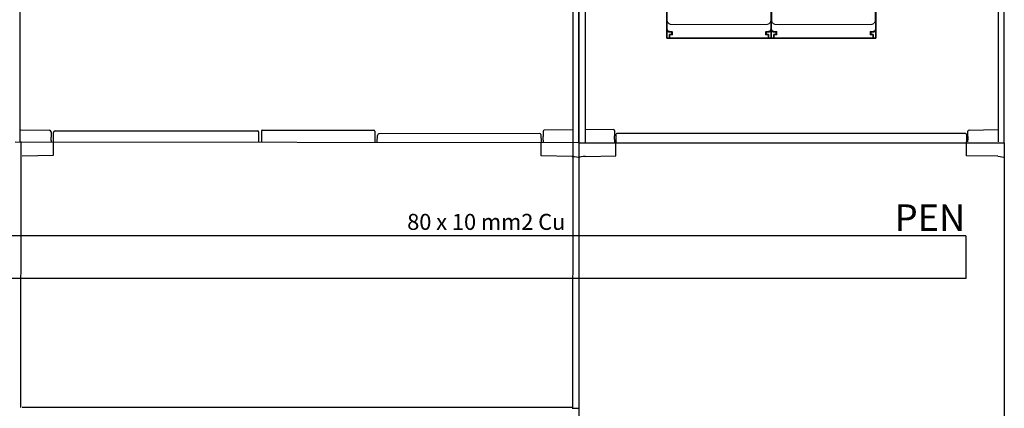
# Model space of a CAD drawing. Units: millimetres. Extents: x -3346 to 13264, y 2871 to 5410.
# Drawn here: x 5314 to 6240, y 3507 to 3872 of the extents above; entities that cross this region are included whole.
import ezdxf

# ---------------------------------------------------------------- set-up
doc = ezdxf.new("R2010")
doc.units = ezdxf.units.MM
for name, color, linetype in [('Ajtó', 7, 'Continuous'), ('berendezés', 7, 'Continuous'), ('Doboz', 7, 'Continuous'), ('EL_szöveg', 161, 'Continuous')]:
    doc.layers.add(name, color=color, linetype=linetype)
doc.styles.get("Standard").update_dxf_attribs({"font": 'arial.ttf'})
doc.styles.add('WMF-Arial0', font='arialbd.ttf')

msp = doc.modelspace()

# ---------------------------------------------------------------- linework, layer by layer
at = {"color": 5, "lineweight": 35}
for p, q in [((5922.82, 3862.93), (5922.82, 3975.16)), ((6021.07, 3862.93), (6021.07, 3975.16)), ((6021.07, 3862.93), (6021.07, 3975.16)), ((6119.31, 3862.93), (6119.31, 3975.16)), ((6016.15, 3854.23), (5927.74, 3854.23)), ((6114.4, 3854.23), (6025.98, 3854.23))]:
    msp.add_line(p, q, dxfattribs=at)
at = {"color": 5, "lineweight": 13}
for p, q in [((5923.24, 3977.21), (5923.24, 3871.18)), ((6020.65, 3977.21), (6020.65, 3871.18)), ((6021.48, 3977.21), (6021.48, 3871.18)), ((6118.9, 3977.21), (6118.9, 3871.18)), ((5927.19, 3867.22), (6016.7, 3867.22)), ((6025.44, 3867.22), (6114.94, 3867.22)), ((6016.32, 3854.29), (5927.57, 3854.29)), ((6114.56, 3854.29), (6025.82, 3854.29))]:
    msp.add_line(p, q, dxfattribs=at)
at = {"color": 5, "lineweight": 35, "ltscale": 0.080349}
for p, q in [((6021.07, 3870.47), (6021.07, 3876.85)), ((6119.31, 3870.47), (6119.31, 3876.85))]:
    msp.add_line(p, q, dxfattribs=at)
at = {"color": 5, "lineweight": 35, "ltscale": 0.00314}
for p, q in [((5922.82, 3862.67), (5922.82, 3862.92)), ((6021.07, 3862.67), (6021.07, 3862.92))]:
    msp.add_line(p, q, dxfattribs=at)
at = {"color": 5, "lineweight": 35, "ltscale": 0.106114}
for p, q in [((5922.82, 3862.66), (5922.82, 3854.23)), ((6021.07, 3862.66), (6021.07, 3854.23))]:
    msp.add_line(p, q, dxfattribs=at)
at = {"color": 5, "lineweight": 13, "ltscale": 0.058484}
for p, q in [((5923.06, 3867.62), (5923.06, 3862.98)), ((6020.82, 3867.62), (6020.82, 3862.98)), ((6021.31, 3867.62), (6021.31, 3862.98)), ((6119.07, 3867.62), (6119.07, 3862.98))]:
    msp.add_line(p, q, dxfattribs=at)
at = {"color": 5, "lineweight": 13, "ltscale": 0.001774}
for p, q in [((5923.23, 3867.21), (5923.1, 3867.15)), ((6021.47, 3867.21), (6021.34, 3867.15))]:
    msp.add_line(p, q, dxfattribs=at)
at = {"color": 5, "lineweight": 13, "ltscale": 0.001775}
for p, q in [((6020.66, 3867.21), (6020.79, 3867.15)), ((6118.91, 3867.21), (6119.03, 3867.15))]:
    msp.add_line(p, q, dxfattribs=at)
at = {"color": 5, "lineweight": 35, "ltscale": 0.098254}
for p, q in [((6021.07, 3862.67), (6021.07, 3870.47)), ((6119.31, 3862.67), (6119.31, 3870.47))]:
    msp.add_line(p, q, dxfattribs=at)
at = {"color": 5, "lineweight": 35, "ltscale": 0.10625}
for p, q in [((6021.07, 3854.23), (6021.07, 3862.67)), ((6119.31, 3854.23), (6119.31, 3862.67))]:
    msp.add_line(p, q, dxfattribs=at)
at = {"color": 5, "lineweight": 13, "ltscale": 0.002962}
for p, q in [((5923.05, 3860.5), (5922.82, 3860.44)), ((6020.84, 3860.5), (6021.07, 3860.44)), ((6021.3, 3860.5), (6021.07, 3860.44)), ((6119.08, 3860.5), (6119.31, 3860.44))]:
    msp.add_line(p, q, dxfattribs=at)
at = {"color": 5, "lineweight": 13, "ltscale": 0.006456}
for p, q in [((5923.25, 3860.16), (5922.82, 3860.45)), ((6020.64, 3860.16), (6021.07, 3860.45)), ((6021.49, 3860.16), (6021.07, 3860.45)), ((6118.89, 3860.16), (6119.31, 3860.45))]:
    msp.add_line(p, q, dxfattribs=at)
at = {"color": 5, "lineweight": 35, "ltscale": 0.03125}
for p, q in [((5922.82, 3854.23), (5925.3, 3854.23)), ((6018.59, 3854.23), (6021.07, 3854.23)), ((6021.07, 3854.23), (6023.55, 3854.23)), ((6116.83, 3854.23), (6119.31, 3854.23))]:
    msp.add_line(p, q, dxfattribs=at)
at = {"color": 5, "lineweight": 35, "ltscale": 0.005502}
for p, q in [((5924.29, 3860.62), (5923.93, 3860.86)), ((6019.6, 3860.62), (6019.96, 3860.86)), ((6022.54, 3860.62), (6022.17, 3860.86)), ((6117.84, 3860.62), (6118.21, 3860.86))]:
    msp.add_line(p, q, dxfattribs=at)
at = {"color": 5, "lineweight": 35, "ltscale": 0.001526}
for p, q in [((5924.81, 3860.24), (5924.81, 3860.36)), ((6019.08, 3860.24), (6019.08, 3860.36)), ((6023.05, 3860.24), (6023.05, 3860.36)), ((6117.33, 3860.24), (6117.33, 3860.36))]:
    msp.add_line(p, q, dxfattribs=at)
at = {"color": 5, "lineweight": 35, "ltscale": 0.000538}
for p, q in [((5924.81, 3860.24), (5924.85, 3860.23)), ((6019.08, 3860.24), (6019.04, 3860.23)), ((6023.05, 3860.24), (6023.09, 3860.23)), ((6117.33, 3860.24), (6117.29, 3860.23))]:
    msp.add_line(p, q, dxfattribs=at)
at = {"color": 5, "lineweight": 35, "ltscale": 0.001531}
for p, q in [((5924.85, 3860.23), (5924.93, 3860.31)), ((6023.09, 3860.23), (6023.18, 3860.31))]:
    msp.add_line(p, q, dxfattribs=at)
at = {"color": 5, "lineweight": 35, "ltscale": 0.01875}
for p, q in [((5926.79, 3860.19), (5925.3, 3860.19)), ((5926.79, 3857.7), (5925.3, 3857.7)), ((6017.1, 3860.19), (6018.59, 3860.19)), ((6017.1, 3857.7), (6018.59, 3857.7)), ((6025.04, 3860.19), (6023.55, 3860.19)), ((6025.04, 3857.7), (6023.55, 3857.7)), ((6115.34, 3860.19), (6116.83, 3860.19)), ((6115.34, 3857.7), (6116.83, 3857.7))]:
    msp.add_line(p, q, dxfattribs=at)
at = {"color": 5, "lineweight": 35, "ltscale": 0.00625}
for p, q in [((5925.3, 3857.21), (5925.3, 3857.7)), ((6018.59, 3857.21), (6018.59, 3857.7)), ((6023.55, 3857.21), (6023.55, 3857.7)), ((6116.83, 3857.21), (6116.83, 3857.7))]:
    msp.add_line(p, q, dxfattribs=at)
at = {"color": 5, "lineweight": 13, "ltscale": 0.005071}
for p, q in [((5925.3, 3857.69), (5925.59, 3857.4)), ((6018.58, 3857.69), (6018.3, 3857.4)), ((6023.55, 3857.69), (6023.83, 3857.4)), ((6116.83, 3857.69), (6116.55, 3857.4))]:
    msp.add_line(p, q, dxfattribs=at)
at = {"color": 5, "lineweight": 35, "ltscale": 0.0375}
for p, q in [((5925.3, 3854.23), (5925.3, 3857.21)), ((6018.59, 3854.23), (6018.59, 3857.21)), ((6023.55, 3854.23), (6023.55, 3857.21)), ((6116.83, 3854.23), (6116.83, 3857.21))]:
    msp.add_line(p, q, dxfattribs=at)
at = {"color": 5, "lineweight": 35, "ltscale": 0.034043}
for p, q in [((5925.3, 3857.19), (5925.3, 3854.49)), ((6018.58, 3857.19), (6018.58, 3854.49)), ((6023.55, 3857.19), (6023.55, 3854.49)), ((6116.83, 3857.19), (6116.83, 3854.49))]:
    msp.add_line(p, q, dxfattribs=at)
at = {"color": 5, "lineweight": 13, "ltscale": 0.034043}
for p, q in [((5925.3, 3857.19), (5925.3, 3854.49)), ((6018.59, 3857.19), (6018.59, 3854.49)), ((6023.55, 3857.19), (6023.55, 3854.49)), ((6116.83, 3857.19), (6116.83, 3854.49))]:
    msp.add_line(p, q, dxfattribs=at)
at = {"color": 5, "lineweight": 35, "ltscale": 0.000185}
for p, q in [((5925.3, 3854.47), (5925.3, 3854.49)), ((6018.58, 3854.49), (6018.58, 3854.47)), ((6023.55, 3854.47), (6023.55, 3854.49)), ((6116.83, 3854.49), (6116.83, 3854.47))]:
    msp.add_line(p, q, dxfattribs=at)
at = {"color": 5, "lineweight": 13, "ltscale": 0.000272}
for p, q in [((5925.3, 3854.46), (5925.3, 3854.49)), ((6018.59, 3854.49), (6018.59, 3854.46)), ((6023.55, 3854.46), (6023.55, 3854.49)), ((6116.83, 3854.49), (6116.83, 3854.46))]:
    msp.add_line(p, q, dxfattribs=at)
at = {"color": 5, "lineweight": 35, "ltscale": 0.009259}
for p, q in [((5926.04, 3854.23), (5925.3, 3854.23)), ((6017.85, 3854.23), (6018.59, 3854.23)), ((6024.28, 3854.23), (6023.55, 3854.23)), ((6116.1, 3854.23), (6116.83, 3854.23))]:
    msp.add_line(p, q, dxfattribs=at)
at = {"color": 5, "lineweight": 13, "ltscale": 0.026134}
for p, q in [((5927.6, 3860.51), (5925.53, 3860.51)), ((6018.36, 3860.51), (6016.29, 3860.51)), ((6025.85, 3860.51), (6023.77, 3860.51)), ((6116.6, 3860.51), (6114.53, 3860.51))]:
    msp.add_line(p, q, dxfattribs=at)
at = {"color": 5, "lineweight": 13, "ltscale": 0.026883}
for p, q in [((5925.61, 3856.9), (5925.61, 3854.77)), ((6018.28, 3856.9), (6018.28, 3854.77)), ((6023.85, 3856.9), (6023.85, 3854.77)), ((6116.53, 3856.9), (6116.53, 3854.77))]:
    msp.add_line(p, q, dxfattribs=at)
at = {"color": 5, "lineweight": 35, "ltscale": 0.020412}
for p, q in [((5927.29, 3860.2), (5925.67, 3860.2)), ((6018.22, 3860.2), (6016.6, 3860.2)), ((6025.53, 3860.2), (6023.91, 3860.2)), ((6116.47, 3860.2), (6114.85, 3860.2))]:
    msp.add_line(p, q, dxfattribs=at)
at = {"color": 5, "lineweight": 35, "ltscale": 0.018728}
for p, q in [((5927.29, 3857.69), (5925.8, 3857.69)), ((6018.09, 3857.69), (6016.6, 3857.69)), ((6025.53, 3857.69), (6024.05, 3857.69)), ((6116.33, 3857.69), (6114.85, 3857.69))]:
    msp.add_line(p, q, dxfattribs=at)
at = {"color": 5, "lineweight": 35, "ltscale": 0.01515}
for p, q in [((5927.24, 3854.23), (5926.04, 3854.23)), ((6017.85, 3854.23), (6016.64, 3854.23)), ((6025.49, 3854.23), (6024.29, 3854.23)), ((6116.09, 3854.23), (6114.89, 3854.23))]:
    msp.add_line(p, q, dxfattribs=at)
at = {"color": 5, "lineweight": 35, "ltscale": 0.000218}
for p, q in [((5926.79, 3860.19), (5926.79, 3860.2)), ((5927.29, 3857.7), (5927.29, 3857.69)), ((6017.1, 3860.19), (6017.1, 3860.2)), ((6025.04, 3860.19), (6025.04, 3860.2)), ((6025.53, 3857.7), (6025.53, 3857.69)), ((6115.34, 3860.19), (6115.34, 3860.2))]:
    msp.add_line(p, q, dxfattribs=at)
at = {"color": 5, "lineweight": 35, "ltscale": 0.006795}
for p, q in [((5927.33, 3860.19), (5926.79, 3860.19)), ((5927.33, 3857.7), (5926.79, 3857.7)), ((6016.56, 3860.19), (6017.1, 3860.19)), ((6016.56, 3857.7), (6017.1, 3857.7)), ((6025.58, 3860.19), (6025.04, 3860.19)), ((6025.58, 3857.7), (6025.04, 3857.7)), ((6114.8, 3860.19), (6115.34, 3860.19)), ((6114.8, 3857.7), (6115.34, 3857.7))]:
    msp.add_line(p, q, dxfattribs=at)
at = {"color": 5, "lineweight": 35, "ltscale": 0.00024}
for p, q in [((5926.79, 3857.69), (5926.79, 3857.7)), ((6017.1, 3857.69), (6017.1, 3857.7)), ((6025.04, 3857.69), (6025.04, 3857.7)), ((6115.34, 3857.69), (6115.34, 3857.7))]:
    msp.add_line(p, q, dxfattribs=at)
at = {"color": 5, "lineweight": 35, "ltscale": 0.006196}
for p, q in [((5927.74, 3854.23), (5927.24, 3854.23)), ((6016.64, 3854.23), (6016.15, 3854.23)), ((6025.98, 3854.23), (6025.49, 3854.23)), ((6114.89, 3854.23), (6114.4, 3854.23))]:
    msp.add_line(p, q, dxfattribs=at)
at = {"color": 5, "lineweight": 35, "ltscale": 0.000196}
for p, q in [((5927.29, 3860.19), (5927.29, 3860.2)), ((6016.6, 3860.19), (6016.6, 3860.2)), ((6025.53, 3860.19), (6025.53, 3860.2)), ((6114.85, 3860.19), (6114.85, 3860.2))]:
    msp.add_line(p, q, dxfattribs=at)
at = {"color": 5, "lineweight": 35, "ltscale": 2.2e-05}
for p, q in [((5927.29, 3860.19), (5927.29, 3860.19)), ((5927.29, 3857.7), (5927.29, 3857.7)), ((6016.6, 3860.19), (6016.6, 3860.19)), ((6016.6, 3857.7), (6016.6, 3857.7)), ((6025.53, 3860.19), (6025.53, 3860.19)), ((6025.53, 3857.7), (6025.53, 3857.7)), ((6114.84, 3860.19), (6114.85, 3860.19)), ((6114.84, 3857.7), (6114.85, 3857.7))]:
    msp.add_line(p, q, dxfattribs=at)
at = {"color": 5, "lineweight": 35, "ltscale": 0.029645}
for p, q in [((5927.54, 3857.77), (5927.54, 3860.12)), ((6016.35, 3857.77), (6016.35, 3860.12)), ((6025.78, 3857.77), (6025.78, 3860.12)), ((6114.6, 3857.77), (6114.6, 3860.12))]:
    msp.add_line(p, q, dxfattribs=at)
at = {"color": 5, "lineweight": 13, "ltscale": 0.000382}
for p, q in [((5927.6, 3857.38), (5927.57, 3857.38)), ((6016.32, 3857.38), (6016.29, 3857.38)), ((6025.85, 3857.38), (6025.82, 3857.38)), ((6114.56, 3857.38), (6114.53, 3857.38))]:
    msp.add_line(p, q, dxfattribs=at)
at = {"color": 5, "lineweight": 13, "ltscale": 0.018794}
for p, q in [((5927.78, 3858.2), (5927.78, 3859.69)), ((6016.11, 3859.69), (6016.11, 3858.2)), ((6026.03, 3858.2), (6026.03, 3859.69)), ((6114.35, 3859.69), (6114.35, 3858.2))]:
    msp.add_line(p, q, dxfattribs=at)
at = {"color": 5, "lineweight": 35, "ltscale": 0.018794}
for p, q in [((5927.79, 3858.2), (5927.79, 3859.69)), ((6016.1, 3859.69), (6016.1, 3858.2)), ((6026.03, 3858.2), (6026.03, 3859.69)), ((6114.35, 3859.69), (6114.35, 3858.2))]:
    msp.add_line(p, q, dxfattribs=at)
at = {"color": 5, "lineweight": 13, "ltscale": 0.026714}
for p, q in [((5928.1, 3860), (5928.1, 3857.88)), ((6015.78, 3860), (6015.78, 3857.88)), ((6026.35, 3860), (6026.35, 3857.88)), ((6114.03, 3860), (6114.03, 3857.88))]:
    msp.add_line(p, q, dxfattribs=at)
at = {"color": 5, "lineweight": 35, "ltscale": 0.000219}
for p, q in [((6016.6, 3857.7), (6016.6, 3857.69)), ((6114.85, 3857.7), (6114.85, 3857.69))]:
    msp.add_line(p, q, dxfattribs=at)
at = {"color": 5, "lineweight": 35, "ltscale": 0.001532}
for p, q in [((6018.95, 3860.31), (6019.04, 3860.23)), ((6117.2, 3860.31), (6117.29, 3860.23))]:
    msp.add_line(p, q, dxfattribs=at)
at = {"color": 7, "linetype": 'Continuous', "lineweight": -3}
for p, q in [((5840.19, 3756.09), (5310.17, 3756.71)), ((5315.47, 3757.32), (5315.17, 3507.24)), ((5346.02, 3744.33), (5346.02, 3757.28)), ((5804.55, 3743.76), (5804.56, 3756.75)), ((5834.48, 3756.72), (5834.19, 3506.63)), ((5840.19, 3757.02), (5840.19, 2882.82)), ((5840.19, 3756.71), (5840.19, 2882.82)), ((5840.19, 3756.05), (5840.19, 2882.82)), ((5874.78, 3743.74), (5874.78, 3757.05)), ((6204.85, 3743.86), (6204.85, 3756.81)), ((6240.21, 3755.89), (6240.21, 2882.82)), ((5316.49, 3743.82), (5346.02, 3744.33)), ((5833.85, 3743.25), (5804.55, 3743.76)), ((5846.52, 3743.25), (5874.78, 3743.74)), ((6234.15, 3743.35), (6204.85, 3743.86)), ((5833.85, 3507.24), (5316.5, 3507.24))]:
    msp.add_line(p, q, dxfattribs=at)
at = {"lineweight": -3}
msp.add_line((5833.85, 3506.74), (5840.19, 3506.74), dxfattribs=at)
at = {"color": 5, "lineweight": 13}
for points in [[(5923.24, 3871.18), (5923.25, 3870.99), (5923.25, 3870.9), (5923.26, 3870.76), (5923.27, 3870.66), (5923.29, 3870.56), (5923.31, 3870.41), (5923.35, 3870.25), (5923.39, 3870.1), (5923.43, 3869.95), (5923.49, 3869.79), (5923.56, 3869.62), (5923.6, 3869.54), (5923.63, 3869.46), (5923.7, 3869.33), (5923.77, 3869.21), (5923.84, 3869.08), (5923.92, 3868.96), (5924, 3868.85), (5924.1, 3868.71), (5924.21, 3868.58), (5924.33, 3868.46), (5924.45, 3868.33), (5924.57, 3868.22), (5924.7, 3868.11), (5924.84, 3868), (5924.97, 3867.91), (5925.12, 3867.81), (5925.26, 3867.73), (5925.41, 3867.65), (5925.55, 3867.58), (5925.7, 3867.52), (5925.84, 3867.46), (5925.99, 3867.41), (5926.14, 3867.36), (5926.29, 3867.32), (5926.44, 3867.29), (5926.6, 3867.27), (5926.7, 3867.25), (5926.79, 3867.24), (5926.93, 3867.23), (5927.01, 3867.23), (5927.19, 3867.22)], [(6016.7, 3867.22), (6016.88, 3867.23), (6016.97, 3867.23), (6017.11, 3867.24), (6017.22, 3867.26), (6017.32, 3867.27), (6017.47, 3867.3), (6017.62, 3867.33), (6017.77, 3867.37), (6017.92, 3867.42), (6018.09, 3867.48), (6018.26, 3867.54), (6018.34, 3867.58), (6018.42, 3867.62), (6018.54, 3867.68), (6018.67, 3867.75), (6018.79, 3867.82), (6018.91, 3867.9), (6019.03, 3867.99), (6019.16, 3868.09), (6019.29, 3868.2), (6019.42, 3868.31), (6019.54, 3868.43), (6019.66, 3868.56), (6019.77, 3868.69), (6019.87, 3868.82), (6019.97, 3868.96), (6020.06, 3869.1), (6020.15, 3869.25), (6020.23, 3869.4), (6020.29, 3869.54), (6020.36, 3869.68), (6020.41, 3869.83), (6020.46, 3869.98), (6020.51, 3870.13), (6020.55, 3870.28), (6020.58, 3870.43), (6020.61, 3870.58), (6020.62, 3870.68), (6020.63, 3870.78), (6020.64, 3870.91), (6020.64, 3871), (6020.65, 3871.18)], [(6021.48, 3871.18), (6021.49, 3870.99), (6021.5, 3870.9), (6021.51, 3870.76), (6021.52, 3870.66), (6021.53, 3870.56), (6021.56, 3870.41), (6021.59, 3870.25), (6021.63, 3870.1), (6021.68, 3869.95), (6021.74, 3869.79), (6021.81, 3869.62), (6021.84, 3869.54), (6021.88, 3869.46), (6021.94, 3869.33), (6022.01, 3869.21), (6022.09, 3869.08), (6022.16, 3868.96), (6022.25, 3868.85), (6022.35, 3868.71), (6022.46, 3868.58), (6022.57, 3868.46), (6022.69, 3868.33), (6022.82, 3868.22), (6022.95, 3868.11), (6023.08, 3868), (6023.22, 3867.91), (6023.36, 3867.81), (6023.51, 3867.73), (6023.66, 3867.65), (6023.8, 3867.58), (6023.94, 3867.52), (6024.09, 3867.46), (6024.24, 3867.41), (6024.38, 3867.36), (6024.54, 3867.32), (6024.69, 3867.29), (6024.84, 3867.27), (6024.94, 3867.25), (6025.04, 3867.24), (6025.17, 3867.23), (6025.26, 3867.23), (6025.44, 3867.22)], [(6114.94, 3867.22), (6115.13, 3867.23), (6115.22, 3867.23), (6115.36, 3867.24), (6115.46, 3867.26), (6115.56, 3867.27), (6115.72, 3867.3), (6115.87, 3867.33), (6116.02, 3867.37), (6116.17, 3867.42), (6116.34, 3867.48), (6116.5, 3867.54), (6116.58, 3867.58), (6116.66, 3867.62), (6116.79, 3867.68), (6116.91, 3867.75), (6117.04, 3867.82), (6117.16, 3867.9), (6117.27, 3867.99), (6117.41, 3868.09), (6117.54, 3868.2), (6117.66, 3868.31), (6117.79, 3868.43), (6117.9, 3868.56), (6118.01, 3868.69), (6118.11, 3868.82), (6118.21, 3868.96), (6118.31, 3869.1), (6118.39, 3869.25), (6118.47, 3869.4), (6118.54, 3869.54), (6118.6, 3869.68), (6118.66, 3869.83), (6118.71, 3869.98), (6118.75, 3870.13), (6118.79, 3870.28), (6118.82, 3870.43), (6118.85, 3870.58), (6118.86, 3870.68), (6118.87, 3870.78), (6118.88, 3870.91), (6118.89, 3871), (6118.9, 3871.18)], [(5925.53, 3860.51), (5925.36, 3860.52), (5925.27, 3860.52), (5925.21, 3860.53), (5925.14, 3860.54), (5925.08, 3860.55), (5925.02, 3860.56), (5924.89, 3860.59), (5924.77, 3860.63), (5924.64, 3860.68), (5924.52, 3860.73), (5924.41, 3860.78), (5924.29, 3860.84), (5924.18, 3860.91), (5924.08, 3860.99), (5923.97, 3861.07), (5923.88, 3861.15), (5923.78, 3861.24), (5923.69, 3861.34), (5923.61, 3861.44), (5923.53, 3861.54), (5923.46, 3861.65), (5923.39, 3861.76), (5923.33, 3861.87), (5923.27, 3861.99), (5923.22, 3862.11), (5923.18, 3862.23), (5923.15, 3862.36), (5923.13, 3862.42), (5923.12, 3862.48), (5923.1, 3862.55), (5923.09, 3862.61), (5923.08, 3862.73), (5923.07, 3862.82), (5923.06, 3862.98)], [(6020.82, 3862.98), (6020.82, 3862.81), (6020.81, 3862.72), (6020.8, 3862.66), (6020.79, 3862.6), (6020.78, 3862.53), (6020.77, 3862.47), (6020.74, 3862.34), (6020.7, 3862.22), (6020.66, 3862.09), (6020.61, 3861.97), (6020.55, 3861.86), (6020.49, 3861.74), (6020.42, 3861.63), (6020.35, 3861.53), (6020.27, 3861.42), (6020.19, 3861.32), (6020.1, 3861.23), (6020, 3861.14), (6019.9, 3861.06), (6019.8, 3860.98), (6019.69, 3860.9), (6019.58, 3860.84), (6019.47, 3860.78), (6019.35, 3860.72), (6019.23, 3860.67), (6019.11, 3860.63), (6018.98, 3860.59), (6018.92, 3860.57), (6018.86, 3860.56), (6018.79, 3860.55), (6018.73, 3860.54), (6018.61, 3860.52), (6018.52, 3860.52), (6018.36, 3860.51)], [(6023.77, 3860.51), (6023.6, 3860.52), (6023.52, 3860.52), (6023.45, 3860.53), (6023.39, 3860.54), (6023.32, 3860.55), (6023.26, 3860.56), (6023.14, 3860.59), (6023.01, 3860.63), (6022.89, 3860.68), (6022.77, 3860.73), (6022.65, 3860.78), (6022.54, 3860.84), (6022.43, 3860.91), (6022.32, 3860.99), (6022.22, 3861.07), (6022.12, 3861.15), (6022.03, 3861.24), (6021.94, 3861.34), (6021.85, 3861.44), (6021.78, 3861.54), (6021.7, 3861.65), (6021.63, 3861.76), (6021.57, 3861.87), (6021.52, 3861.99), (6021.47, 3862.11), (6021.43, 3862.23), (6021.39, 3862.36), (6021.37, 3862.42), (6021.36, 3862.48), (6021.35, 3862.55), (6021.34, 3862.61), (6021.32, 3862.73), (6021.32, 3862.82), (6021.31, 3862.98)], [(6119.07, 3862.98), (6119.06, 3862.81), (6119.05, 3862.72), (6119.05, 3862.66), (6119.04, 3862.6), (6119.03, 3862.53), (6119.02, 3862.47), (6118.99, 3862.34), (6118.95, 3862.22), (6118.9, 3862.09), (6118.85, 3861.97), (6118.8, 3861.86), (6118.74, 3861.74), (6118.67, 3861.63), (6118.59, 3861.53), (6118.52, 3861.42), (6118.43, 3861.32), (6118.34, 3861.23), (6118.25, 3861.14), (6118.15, 3861.06), (6118.05, 3860.98), (6117.94, 3860.9), (6117.83, 3860.84), (6117.71, 3860.78), (6117.6, 3860.72), (6117.48, 3860.67), (6117.35, 3860.63), (6117.23, 3860.59), (6117.17, 3860.57), (6117.1, 3860.56), (6117.04, 3860.55), (6116.97, 3860.54), (6116.85, 3860.52), (6116.77, 3860.52), (6116.6, 3860.51)], [(5927.57, 3857.38), (5926.6, 3857.39), (5926.16, 3857.39), (5925.79, 3857.39), (5925.65, 3857.4), (5925.59, 3857.4)], [(5927.57, 3854.29), (5926.6, 3854.29), (5926.16, 3854.29), (5925.79, 3854.28), (5925.65, 3854.28), (5925.59, 3854.27)], [(6018.3, 3857.4), (6018.25, 3857.4), (6018.07, 3857.39), (6017.73, 3857.39), (6017.29, 3857.39), (6016.32, 3857.38)], [(6018.3, 3854.27), (6018.25, 3854.28), (6018.07, 3854.28), (6017.73, 3854.29), (6017.29, 3854.29), (6016.32, 3854.29)], [(6025.82, 3857.38), (6024.84, 3857.39), (6024.41, 3857.39), (6024.04, 3857.39), (6023.89, 3857.4), (6023.83, 3857.4)], [(6025.82, 3854.29), (6024.84, 3854.29), (6024.41, 3854.29), (6024.04, 3854.28), (6023.89, 3854.28), (6023.83, 3854.27)], [(6116.55, 3857.4), (6116.5, 3857.4), (6116.32, 3857.39), (6115.97, 3857.39), (6115.53, 3857.39), (6114.56, 3857.38)], [(6116.55, 3854.27), (6116.5, 3854.28), (6116.32, 3854.28), (6115.97, 3854.29), (6115.53, 3854.29), (6114.56, 3854.29)]]:
    msp.add_lwpolyline(points, dxfattribs=at)
at = {"color": 5, "lineweight": 35}
for points in [[(5925.3, 3854.47), (5925.35, 3854.43), (5925.41, 3854.39), (5925.49, 3854.36), (5925.57, 3854.32), (5925.67, 3854.29), (5925.78, 3854.26), (5925.83, 3854.25), (5925.88, 3854.24), (5925.93, 3854.24), (5925.98, 3854.23), (5926.04, 3854.23)], [(6017.85, 3854.23), (6017.94, 3854.23), (6018.04, 3854.25), (6018.15, 3854.27), (6018.2, 3854.28), (6018.25, 3854.3), (6018.3, 3854.31), (6018.35, 3854.33), (6018.39, 3854.35), (6018.43, 3854.37), (6018.47, 3854.39), (6018.51, 3854.41), (6018.54, 3854.43), (6018.56, 3854.45), (6018.58, 3854.47)], [(6023.55, 3854.47), (6023.6, 3854.43), (6023.66, 3854.39), (6023.73, 3854.36), (6023.82, 3854.32), (6023.92, 3854.29), (6024.02, 3854.26), (6024.08, 3854.25), (6024.13, 3854.24), (6024.18, 3854.24), (6024.23, 3854.23), (6024.29, 3854.23)], [(6116.09, 3854.23), (6116.18, 3854.23), (6116.29, 3854.25), (6116.39, 3854.27), (6116.44, 3854.28), (6116.5, 3854.3), (6116.54, 3854.31), (6116.59, 3854.33), (6116.64, 3854.35), (6116.68, 3854.37), (6116.72, 3854.39), (6116.75, 3854.41), (6116.78, 3854.43), (6116.81, 3854.45), (6116.83, 3854.47)]]:
    msp.add_lwpolyline(points, dxfattribs=at)
for centre, radius, start, end in [((5925.3, 3862.93), 2.48, 180.02129, 236.31286), ((5925.3, 3862.67), 2.48, 180.00001, 258.46304), ((6018.59, 3862.67), 2.48, 281.53695, 0), ((6018.59, 3862.93), 2.48, 303.68715, 359.9787), ((6023.55, 3862.93), 2.48, 180.02129, 236.31286), ((6023.55, 3862.67), 2.48, 180.00001, 258.46304), ((6116.83, 3862.67), 2.48, 281.53695, 0), ((6116.83, 3862.93), 2.48, 303.68715, 359.9787), ((5925.3, 3862.93), 2.48, 236.30911, 269.99473), ((5925.67, 3862.68), 2.48, 236.29911, 241.35586), ((5925.67, 3862.68), 2.48, 241.35572, 269.99948), ((5925.3, 3862.67), 2.48, 259.4499, 270), ((5925.8, 3857.19), 0.496, 89.99944, 180.00057), ((5927.29, 3859.69), 0.496, 359.9987, 90.00131), ((5927.29, 3858.2), 0.496, 269.99869, 0.00131), ((6016.6, 3859.69), 0.496, 89.99869, 180.00131), ((6016.6, 3858.2), 0.496, 179.99869, 270.00131), ((6018.09, 3857.19), 0.496, 359.99944, 90.00057), ((6018.22, 3862.68), 2.48, 270.00052, 298.64428), ((6018.59, 3862.93), 2.48, 270.00527, 303.69089), ((6018.59, 3862.67), 2.48, 270, 280.5501), ((6018.22, 3862.68), 2.48, 298.64414, 303.70089), ((6023.55, 3862.93), 2.48, 236.30911, 269.99473), ((6023.91, 3862.68), 2.48, 236.29911, 241.35586), ((6023.91, 3862.68), 2.48, 241.35572, 269.99948), ((6023.55, 3862.67), 2.48, 259.4499, 270), ((6024.05, 3857.19), 0.496, 89.99944, 180.00057), ((6025.53, 3859.69), 0.496, 359.9987, 90.00131), ((6025.53, 3858.2), 0.496, 269.99869, 0.00131), ((6114.84, 3859.69), 0.496, 89.99869, 180.00131), ((6114.84, 3858.2), 0.496, 179.99869, 270.00131), ((6116.33, 3857.19), 0.496, 359.99944, 90.00057), ((6116.47, 3862.68), 2.48, 270.00052, 298.64428), ((6116.83, 3862.93), 2.48, 270.00527, 303.69089), ((6116.83, 3862.67), 2.48, 270, 280.5501), ((6116.47, 3862.68), 2.48, 298.64414, 303.70089)]:
    msp.add_arc(centre, radius, start, end, dxfattribs=at)
at = {"color": 5, "lineweight": 13}
for centre, radius, start, end in [((6048.39, 3868.02), 125.33, 178.86909, 180.18008), ((5895.5, 3868.02), 125.33, 359.81994, 1.13091), ((6146.64, 3868.02), 125.33, 178.86909, 180.18008), ((5993.74, 3868.02), 125.33, 359.81994, 1.13091), ((5925.8, 3857.19), 0.495, 89.72184, 180.27818), ((5927.29, 3859.69), 0.495, 0.12558, 89.8744), ((5927.29, 3858.2), 0.495, 270.12556, 359.87439), ((5927.61, 3860.01), 0.495, 359.43207, 90.56795), ((5927.61, 3857.88), 0.495, 269.43205, 0.56795), ((6016.28, 3860.01), 0.495, 89.43204, 180.56797), ((6016.28, 3857.88), 0.495, 179.43205, 270.56797), ((6016.6, 3859.69), 0.495, 90.12556, 179.87441), ((6016.6, 3858.2), 0.495, 180.12559, 269.8744), ((6018.09, 3857.19), 0.495, 359.7218, 90.2782), ((6024.04, 3857.19), 0.495, 89.72184, 180.27818), ((6025.53, 3859.69), 0.495, 0.12558, 89.8744), ((6025.53, 3858.2), 0.495, 270.12556, 359.87439), ((6025.85, 3860.01), 0.495, 359.43207, 90.56795), ((6025.85, 3857.88), 0.495, 269.43205, 0.56795), ((6114.53, 3860.01), 0.495, 89.43204, 180.56797), ((6114.53, 3857.88), 0.495, 179.43205, 270.56797), ((6114.85, 3859.69), 0.495, 90.12556, 179.87441), ((6114.85, 3858.2), 0.495, 180.12559, 269.8744), ((6116.34, 3857.19), 0.495, 359.7218, 90.2782)]:
    msp.add_arc(centre, radius, start, end, dxfattribs=at)
at = {"color": 7, "linetype": 'Continuous', "lineweight": -3, "extrusion": (0, 0, -1)}
for centre, major_axis, ratio in [((5833.85, 3742.19), (-6.42, 0.19), 0.164554), ((6234.15, 3742.29), (-6.05, 0.17), 0.174749)]:
    msp.add_ellipse(centre, major_axis=major_axis, ratio=ratio, start_param=1.566038, end_param=2.967633, dxfattribs=at)
at = {"color": 7, "linetype": 'Continuous', "lineweight": -3}
msp.add_ellipse((5846.52, 3742.19), major_axis=(6.42, 0.19), ratio=0.164554, start_param=1.566038, end_param=2.967633, dxfattribs=at)
at = {"layer": 'Ajtó', "lineweight": -3}
msp.add_line((5840.19, 4026.52), (5840.19, 3756.05), dxfattribs=at)
msp.add_line((5840.19, 4026.52), (5840.19, 3756.05), dxfattribs=at)
at = {"layer": 'berendezés', "color": 5, "linetype": 'Continuous'}
for p, q in [((6204.08, 3668.69), (4811.9, 3668.68)), ((6203.98, 3668.75), (6203.98, 3628.75)), ((6203.98, 3668.75), (6203.98, 3628.75)), ((6204.08, 3668.69), (6204.08, 3628.69)), ((6204.08, 3668.69), (6204.08, 3628.68)), ((6204.08, 3628.68), (4811.9, 3628.68))]:
    msp.add_line(p, q, dxfattribs=at)
at = {"layer": 'Doboz', "color": 7, "linetype": 'Continuous', "lineweight": -3}
for p, q in [((5315.43, 4598.1), (5314.33, 3757.32)), ((5839.94, 4593.5), (5840.19, 3756.71)), ((6234.03, 4597.44), (6234.63, 3756.81)), ((6234.03, 4597.44), (6234.63, 3756.81)), ((5834.48, 4517.88), (5834.48, 3756.71)), ((5840.18, 3756.71), (5839.97, 4517.88)), ((5845.9, 4243.65), (5846.02, 3756.05)), ((6240.2, 3756.05), (6240.12, 4026.52)), ((5846.02, 3768.89), (5872.6, 3768.52)), ((5315.47, 3768.22), (5342.34, 3767.86)), ((5343.82, 3766.36), (5343.82, 3764.94)), ((5343.82, 3765.86), (5343.82, 3761.3)), ((5346.02, 3757.28), (5346.02, 3765.64)), ((5347.52, 3767.14), (5537.83, 3767.14)), ((5539.33, 3757.06), (5539.33, 3765.64)), ((5541.54, 3766.85), (5541.54, 3757.06)), ((5542.52, 3767.85), (5647.21, 3767.85)), ((5648.2, 3766.85), (5648.2, 3756.93)), ((5650.62, 3756.93), (5650.65, 3762.95)), ((5803.43, 3764.75), (5652.14, 3764.44)), ((5804.43, 3763.77), (5804.56, 3756.75)), ((5806.54, 3766.85), (5806.54, 3765.44)), ((5806.54, 3765.44), (5806.54, 3761.79)), ((5834.48, 3768.23), (5807.52, 3767.85)), ((5873.58, 3767.52), (5873.58, 3766.1)), ((5873.58, 3766.1), (5873.58, 3762.46)), ((5874.9, 3763.73), (5874.77, 3756.72)), ((6203.73, 3764.81), (5875.9, 3764.72)), ((6204.73, 3763.83), (6204.85, 3756.81)), ((6206.08, 3766.85), (6206.08, 3767)), ((6206.08, 3765.73), (6206.08, 3766.85)), ((6206.08, 3765.37), (6206.08, 3765.73)), ((6206.08, 3761.94), (6206.08, 3765.37)), ((6207.06, 3768), (6234.02, 3768.37)), ((5343.82, 3758.09), (5343.82, 3756.79)), ((5345.96, 3756.96), (5345.96, 3756.96)), ((5345.96, 3756.96), (5345.96, 3756.96)), ((5804.39, 3756.96), (5804.39, 3756.96)), ((5804.39, 3756.96), (5804.39, 3756.96)), ((5806.54, 3758.59), (5806.54, 3756.13)), ((5840.18, 3756.05), (6240.26, 3756.15)), ((5873.58, 3759.25), (5873.58, 3756.06)), ((5875.72, 3757.52), (5875.72, 3757.52)), ((5875.72, 3757.52), (5875.72, 3757.52)), ((6206.08, 3756.81), (6206.08, 3758.73))]:
    msp.add_line(p, q, dxfattribs=at)
for centre, radius, start, end in [((5342.32, 3766.36), 1.5, 0, 89.222), ((5347.52, 3765.64), 1.5, 90.00007, 180), ((5537.83, 3765.64), 1.5, 0.00014, 90.00007), ((5542.54, 3766.85), 1, 91, 180), ((5647.2, 3766.85), 1, 0, 89), ((5652.15, 3762.94), 1.5, 90.11764, 179.64376), ((5803.43, 3763.75), 1, 0.99865, 89.99865), ((5807.54, 3766.85), 1, 91, 180), ((5872.58, 3767.52), 1, 0, 89), ((5875.9, 3763.72), 1, 90.00135, 179.00135), ((6203.73, 3763.81), 1, 0.99865, 89.99865), ((6207.08, 3767), 1, 90.99865, 179.99865)]:
    msp.add_arc(centre, radius, start, end, dxfattribs=at)
for points, knots in [([(5343.82, 3758.09), (5343.82, 3758.1), (5343.82, 3758.49), (5343.8, 3759.55), (5343.82, 3760.63), (5343.82, 3761.29), (5343.82, 3761.3)], [0, 0, 0, 0, 0.003618, 0.371601, 0.996373, 1, 1, 1, 1]), ([(5806.54, 3758.59), (5806.54, 3758.59), (5806.54, 3758.98), (5806.55, 3760.05), (5806.54, 3761.12), (5806.54, 3761.79), (5806.54, 3761.79)], [0, 0, 0, 0, 0.003618, 0.371601, 0.996373, 1, 1, 1, 1]), ([(5873.58, 3759.25), (5873.58, 3759.26), (5873.58, 3759.65), (5873.57, 3760.71), (5873.58, 3761.79), (5873.58, 3762.45), (5873.58, 3762.46)], [0, 0, 0, 0, 0.003618, 0.371601, 0.996373, 1, 1, 1, 1]), ([(6206.08, 3761.94), (6206.08, 3761.93), (6206.08, 3761.27), (6206.09, 3760.19), (6206.08, 3759.13), (6206.08, 3758.74), (6206.08, 3758.73)], [0, 0, 0, 0, 0.0036, 0.628398, 0.9964, 1, 1, 1, 1])]:
    msp.add_open_spline(points, degree=3, knots=knots, dxfattribs=at)

# ---------------------------------------------------------------- texts
at = {"layer": 'EL_szöveg', "color": 5, "style": 'WMF-Arial0', "oblique": 15}
for p in [(6137.11, 3673.2), (6137.11, 3673.2), (6137.21, 3673.14), (6137.21, 3673.14)]:
    msp.add_text('PEN', height=25, rotation=359.9791, dxfattribs=at).set_placement(p)
at = {"layer": 'EL_szöveg', "color": 5}
for p in [(5678.67, 3674.26), (5678.77, 3674.2)]:
    msp.add_text('80 x 10 mm2 Cu', height=15, dxfattribs=at).set_placement(p)

doc.saveas('drawing.dxf')
